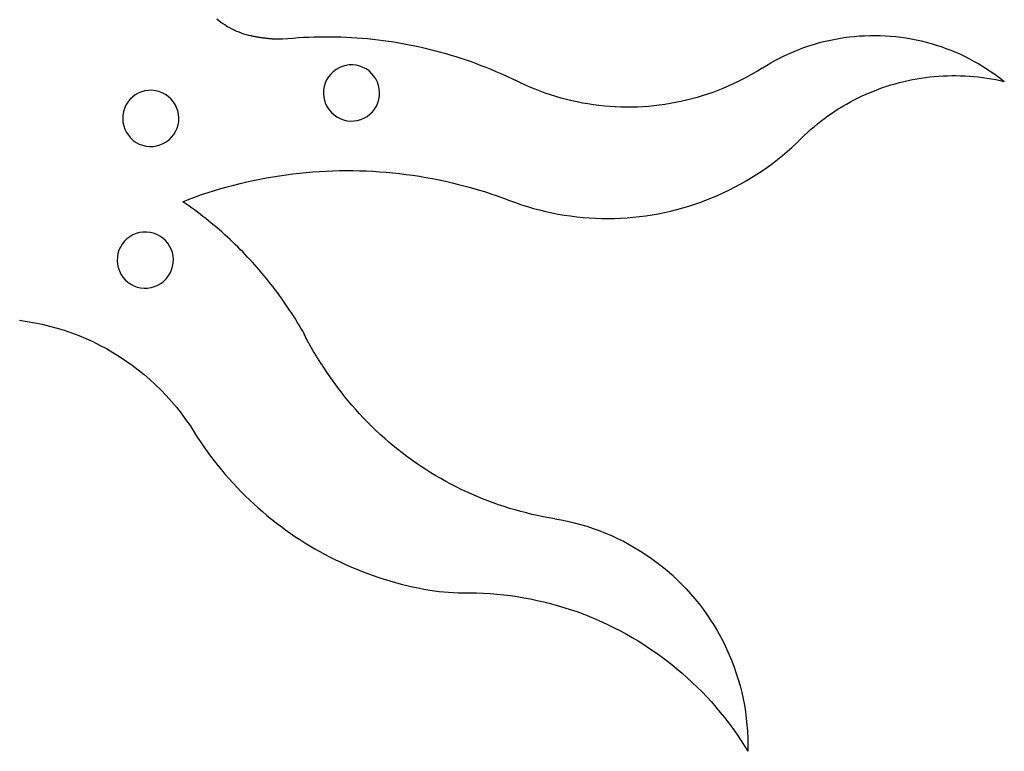
# Model space of a CAD drawing. Extents: x -70 to 63, y -64 to 51.
# Drawn here: x -7 to 63, y -52 to 0 of the extents above; entities that cross this region are included whole.
import ezdxf

# ---------------------------------------------------------------- set-up
doc = ezdxf.new("R2010")
doc.units = 0
doc.layers.get('0').update_dxf_attribs({"linetype": 'CONTINUOUS'})

msp = doc.modelspace()

# ---------------------------------------------------------------- linework, layer by layer
for p, q in [((7.105, -0.415), (7.245, -0.53)), ((7.245, -0.53), (7.389, -0.64)), ((7.389, -0.64), (7.536, -0.746)), ((7.536, -0.746), (7.687, -0.846)), ((7.687, -0.846), (7.841, -0.942)), ((7.841, -0.942), (7.998, -1.032)), ((7.998, -1.032), (8.158, -1.117)), ((8.158, -1.117), (8.321, -1.196)), ((8.321, -1.196), (8.486, -1.27)), ((8.486, -1.27), (8.654, -1.339)), ((8.654, -1.339), (8.824, -1.402)), ((8.824, -1.402), (8.996, -1.459)), ((8.996, -1.459), (9.17, -1.51)), ((9.17, -1.51), (9.345, -1.556)), ((9.345, -1.556), (9.522, -1.595)), ((9.522, -1.595), (9.566, -1.605)), ((9.566, -1.605), (9.61, -1.615)), ((9.61, -1.615), (9.653, -1.624)), ((9.653, -1.624), (9.697, -1.633)), ((9.697, -1.633), (9.741, -1.642)), ((9.741, -1.642), (9.785, -1.651)), ((9.785, -1.651), (9.828, -1.659)), ((9.828, -1.659), (9.872, -1.667)), ((9.872, -1.667), (9.916, -1.675)), ((9.916, -1.675), (9.96, -1.683)), ((9.96, -1.683), (10.004, -1.691)), ((10.004, -1.691), (10.048, -1.698)), ((10.048, -1.698), (10.092, -1.706)), ((10.092, -1.706), (10.136, -1.713)), ((10.136, -1.713), (10.181, -1.72)), ((10.181, -1.72), (10.225, -1.726)), ((10.225, -1.726), (10.269, -1.733)), ((10.269, -1.733), (10.313, -1.739)), ((10.313, -1.739), (10.357, -1.745)), ((10.357, -1.745), (10.402, -1.751)), ((10.402, -1.751), (10.446, -1.757)), ((10.446, -1.757), (10.49, -1.762)), ((10.49, -1.762), (10.535, -1.767)), ((10.535, -1.767), (10.579, -1.772)), ((10.579, -1.772), (10.624, -1.777)), ((10.624, -1.777), (10.668, -1.782)), ((10.668, -1.782), (10.712, -1.786)), ((10.712, -1.786), (10.757, -1.791)), ((10.757, -1.791), (10.801, -1.795)), ((10.801, -1.795), (10.846, -1.798)), ((10.846, -1.798), (10.89, -1.802)), ((10.89, -1.802), (10.935, -1.805)), ((10.935, -1.805), (10.98, -1.809)), ((10.98, -1.809), (11.024, -1.812)), ((11.024, -1.812), (11.069, -1.815)), ((11.069, -1.815), (11.113, -1.817)), ((11.113, -1.817), (11.158, -1.82)), ((11.158, -1.82), (11.203, -1.822)), ((11.203, -1.822), (11.247, -1.824)), ((11.247, -1.824), (11.292, -1.826)), ((11.292, -1.826), (11.336, -1.827)), ((11.336, -1.827), (11.381, -1.829)), ((11.381, -1.829), (11.426, -1.83)), ((11.426, -1.83), (11.47, -1.831)), ((11.47, -1.831), (11.515, -1.831)), ((11.515, -1.831), (11.56, -1.832)), ((11.56, -1.832), (11.604, -1.832)), ((11.604, -1.832), (11.649, -1.833)), ((11.649, -1.833), (11.694, -1.833)), ((11.694, -1.833), (11.738, -1.832)), ((11.738, -1.832), (12.112, -1.796)), ((12.112, -1.796), (12.485, -1.765)), ((12.485, -1.765), (12.86, -1.738)), ((12.86, -1.738), (13.234, -1.715)), ((13.234, -1.715), (13.609, -1.698)), ((13.609, -1.698), (13.984, -1.684)), ((13.984, -1.684), (14.359, -1.676)), ((14.359, -1.676), (14.734, -1.672)), ((14.734, -1.672), (15.109, -1.673)), ((15.109, -1.673), (15.484, -1.678)), ((15.484, -1.678), (15.859, -1.688)), ((15.859, -1.688), (16.233, -1.703)), ((16.233, -1.703), (16.608, -1.723)), ((16.608, -1.723), (16.982, -1.747)), ((16.982, -1.747), (17.356, -1.775)), ((17.356, -1.775), (17.73, -1.808)), ((17.73, -1.808), (18.103, -1.846)), ((18.103, -1.846), (18.476, -1.889)), ((18.476, -1.889), (18.848, -1.936)), ((18.848, -1.936), (19.219, -1.987)), ((19.219, -1.987), (19.59, -2.044)), ((19.59, -2.044), (19.96, -2.104)), ((49.546, -2.11), (49.9, -2.018)), ((49.9, -2.018), (50.255, -1.934)), ((50.255, -1.934), (50.613, -1.859)), ((50.613, -1.859), (50.972, -1.793)), ((50.972, -1.793), (51.333, -1.736)), ((51.333, -1.736), (51.695, -1.688)), ((51.695, -1.688), (52.059, -1.649)), ((52.059, -1.649), (52.423, -1.62)), ((52.423, -1.62), (52.788, -1.599)), ((52.788, -1.599), (53.153, -1.587)), ((53.153, -1.587), (53.518, -1.585)), ((53.518, -1.585), (53.884, -1.591)), ((53.884, -1.591), (54.249, -1.607)), ((54.249, -1.607), (54.613, -1.632)), ((54.613, -1.632), (54.977, -1.666)), ((54.977, -1.666), (55.34, -1.708)), ((55.34, -1.708), (55.701, -1.76)), ((55.701, -1.76), (56.062, -1.821)), ((56.062, -1.821), (56.42, -1.891)), ((56.42, -1.891), (56.777, -1.97)), ((56.777, -1.97), (57.132, -2.058)), ((57.132, -2.058), (57.484, -2.154)), ((19.96, -2.104), (20.33, -2.17)), ((20.33, -2.17), (20.698, -2.24)), ((20.698, -2.24), (21.066, -2.314)), ((21.066, -2.314), (21.433, -2.393)), ((21.433, -2.393), (21.798, -2.477)), ((21.798, -2.477), (22.163, -2.565)), ((22.163, -2.565), (22.526, -2.657)), ((22.526, -2.657), (22.889, -2.754)), ((22.889, -2.754), (23.25, -2.856)), ((47.484, -2.848), (47.82, -2.704)), ((47.82, -2.704), (48.159, -2.568)), ((48.159, -2.568), (48.501, -2.441)), ((48.501, -2.441), (48.847, -2.322)), ((48.847, -2.322), (49.195, -2.212)), ((49.195, -2.212), (49.546, -2.11)), ((57.484, -2.154), (57.834, -2.259)), ((57.834, -2.259), (58.181, -2.373)), ((58.181, -2.373), (58.526, -2.496)), ((58.526, -2.496), (58.867, -2.627)), ((58.867, -2.627), (59.204, -2.767)), ((59.204, -2.767), (59.538, -2.914)), ((23.25, -2.856), (23.609, -2.962)), ((23.609, -2.962), (23.968, -3.072)), ((23.968, -3.072), (24.325, -3.187)), ((24.325, -3.187), (24.681, -3.306)), ((24.681, -3.306), (25.035, -3.43)), ((25.035, -3.43), (25.387, -3.558)), ((46.18, -3.507), (46.5, -3.33)), ((46.5, -3.33), (46.824, -3.161)), ((46.824, -3.161), (47.152, -3)), ((47.152, -3), (47.484, -2.848)), ((59.538, -2.914), (59.869, -3.071)), ((59.869, -3.071), (60.195, -3.235)), ((60.195, -3.235), (60.517, -3.408)), ((60.517, -3.408), (60.835, -3.588)), ((15.317, -4.138), (15.139, -4.311)), ((15.515, -3.988), (15.317, -4.138)), ((15.731, -3.864), (15.515, -3.988)), ((15.96, -3.768), (15.731, -3.864)), ((16.2, -3.701), (15.96, -3.768)), ((16.446, -3.666), (16.2, -3.701)), ((16.695, -3.661), (16.446, -3.666)), ((16.942, -3.687), (16.695, -3.661)), ((17.184, -3.744), (16.942, -3.687)), ((17.417, -3.831), (17.184, -3.744)), ((17.637, -3.947), (17.417, -3.831)), ((17.841, -4.089), (17.637, -3.947)), ((18.025, -4.256), (17.841, -4.089)), ((25.387, -3.558), (25.738, -3.69)), ((25.738, -3.69), (26.088, -3.827)), ((26.088, -3.827), (26.435, -3.968)), ((26.435, -3.968), (26.781, -4.113)), ((26.781, -4.113), (27.125, -4.262)), ((45.225, -4.09), (44.891, -4.288)), ((45.554, -3.884), (45.225, -4.09)), ((45.554, -3.884), (45.865, -3.692)), ((45.865, -3.692), (46.18, -3.507)), ((60.835, -3.588), (61.148, -3.776)), ((61.148, -3.776), (61.456, -3.972)), ((61.456, -3.972), (61.76, -4.176)), ((14.855, -4.719), (14.754, -4.946)), ((14.984, -4.506), (14.855, -4.719)), ((15.139, -4.311), (14.984, -4.506)), ((18.187, -4.445), (18.025, -4.256)), ((18.325, -4.652), (18.187, -4.445)), ((18.435, -4.875), (18.325, -4.652)), ((27.125, -4.262), (27.467, -4.416)), ((27.467, -4.416), (28.146, -4.736)), ((28.482, -4.902), (28.146, -4.736)), ((43.863, -4.836), (43.513, -5.004)), ((44.21, -4.661), (43.863, -4.836)), ((44.552, -4.478), (44.21, -4.661)), ((44.891, -4.288), (44.552, -4.478)), ((55.247, -4.902), (55.549, -4.827)), ((55.549, -4.827), (55.852, -4.758)), ((55.852, -4.758), (56.157, -4.696)), ((56.157, -4.696), (56.463, -4.639)), ((56.463, -4.639), (56.77, -4.589)), ((56.77, -4.589), (57.077, -4.545)), ((57.077, -4.545), (57.386, -4.507)), ((57.386, -4.507), (57.696, -4.476)), ((57.696, -4.476), (58.006, -4.451)), ((58.006, -4.451), (58.316, -4.432)), ((58.316, -4.432), (58.627, -4.42)), ((58.627, -4.42), (58.938, -4.414)), ((58.938, -4.414), (59.249, -4.414)), ((59.249, -4.414), (59.56, -4.42)), ((59.56, -4.42), (59.871, -4.433)), ((59.871, -4.433), (60.181, -4.452)), ((60.181, -4.452), (60.491, -4.478)), ((60.491, -4.478), (60.801, -4.51)), ((60.801, -4.51), (61.109, -4.548)), ((61.109, -4.548), (61.417, -4.592)), ((61.417, -4.592), (61.724, -4.642)), ((61.724, -4.642), (62.03, -4.699)), ((61.76, -4.176), (62.058, -4.387)), ((62.03, -4.699), (62.335, -4.762)), ((62.058, -4.387), (62.351, -4.606)), ((62.335, -4.762), (62.638, -4.831)), ((62.351, -4.606), (62.638, -4.831)), ((2.043, -5.491), (1.803, -5.558)), ((2.289, -5.456), (2.043, -5.491)), ((2.538, -5.451), (2.289, -5.456)), ((2.785, -5.477), (2.538, -5.451)), ((3.027, -5.534), (2.785, -5.477)), ((3.26, -5.622), (3.027, -5.534)), ((14.639, -5.429), (14.629, -5.677)), ((14.681, -5.183), (14.639, -5.429)), ((14.754, -4.946), (14.681, -5.183)), ((18.516, -5.11), (18.435, -4.875)), ((18.568, -5.353), (18.516, -5.11)), ((18.588, -5.601), (18.568, -5.353)), ((28.834, -5.067), (28.482, -4.902)), ((29.189, -5.224), (28.834, -5.067)), ((29.547, -5.373), (29.189, -5.224)), ((29.909, -5.514), (29.547, -5.373)), ((30.274, -5.646), (29.909, -5.514)), ((42.441, -5.459), (42.077, -5.595)), ((42.802, -5.315), (42.441, -5.459)), ((43.159, -5.163), (42.802, -5.315)), ((43.513, -5.004), (43.159, -5.163)), ((53.185, -5.596), (53.473, -5.479)), ((53.473, -5.479), (53.764, -5.368)), ((53.764, -5.368), (54.056, -5.263)), ((54.056, -5.263), (54.351, -5.163)), ((54.351, -5.163), (54.648, -5.07)), ((54.648, -5.07), (54.947, -4.983)), ((54.947, -4.983), (55.247, -4.902)), ((0.982, -6.101), (0.827, -6.296)), ((1.16, -5.928), (0.982, -6.101)), ((1.358, -5.778), (1.16, -5.928)), ((1.574, -5.654), (1.358, -5.778)), ((1.803, -5.558), (1.574, -5.654)), ((3.48, -5.737), (3.26, -5.622)), ((3.684, -5.879), (3.48, -5.737)), ((3.868, -6.046), (3.684, -5.879)), ((4.03, -6.235), (3.868, -6.046)), ((4.168, -6.442), (4.03, -6.235)), ((14.629, -5.677), (14.649, -5.925)), ((14.649, -5.925), (14.7, -6.168)), ((14.7, -6.168), (14.782, -6.403)), ((18.463, -6.332), (18.535, -6.094)), ((18.535, -6.094), (18.577, -5.849)), ((18.577, -5.849), (18.588, -5.601)), ((30.642, -5.771), (30.274, -5.646)), ((31.012, -5.888), (30.642, -5.771)), ((31.385, -5.996), (31.012, -5.888)), ((31.76, -6.096), (31.385, -5.996)), ((32.137, -6.188), (31.76, -6.096)), ((32.517, -6.272), (32.137, -6.188)), ((39.84, -6.24), (39.46, -6.318)), ((40.219, -6.153), (39.84, -6.24)), ((40.595, -6.058), (40.219, -6.153)), ((40.97, -5.955), (40.595, -6.058)), ((41.341, -5.843), (40.97, -5.955)), ((41.711, -5.723), (41.341, -5.843)), ((42.077, -5.595), (41.711, -5.723)), ((51.783, -6.268), (52.058, -6.122)), ((52.058, -6.122), (52.336, -5.982)), ((52.336, -5.982), (52.616, -5.848)), ((52.616, -5.848), (52.899, -5.719)), ((52.899, -5.719), (53.185, -5.596)), ((0.597, -6.736), (0.524, -6.973)), ((0.698, -6.509), (0.597, -6.736)), ((0.827, -6.296), (0.698, -6.509)), ((4.278, -6.665), (4.168, -6.442)), ((4.359, -6.9), (4.278, -6.665)), ((4.411, -7.143), (4.359, -6.9)), ((14.782, -6.403), (14.892, -6.626)), ((14.892, -6.626), (15.029, -6.833)), ((15.029, -6.833), (15.191, -7.022)), ((18.077, -6.966), (18.232, -6.772)), ((18.232, -6.772), (18.361, -6.559)), ((18.361, -6.559), (18.463, -6.332)), ((32.898, -6.347), (32.517, -6.272)), ((33.28, -6.413), (32.898, -6.347)), ((33.664, -6.471), (33.28, -6.413)), ((34.049, -6.521), (33.664, -6.471)), ((34.435, -6.562), (34.049, -6.521)), ((34.822, -6.595), (34.435, -6.562)), ((35.21, -6.619), (34.822, -6.595)), ((35.598, -6.634), (35.21, -6.619)), ((35.986, -6.641), (35.598, -6.634)), ((36.374, -6.64), (35.986, -6.641)), ((36.762, -6.629), (36.374, -6.64)), ((37.15, -6.611), (36.762, -6.629)), ((37.538, -6.583), (37.15, -6.611)), ((37.924, -6.547), (37.538, -6.583)), ((38.31, -6.503), (37.924, -6.547)), ((38.695, -6.45), (38.31, -6.503)), ((39.078, -6.388), (38.695, -6.45)), ((39.46, -6.318), (39.078, -6.388)), ((50.456, -7.078), (50.715, -6.906)), ((50.715, -6.906), (50.977, -6.738)), ((50.977, -6.738), (51.243, -6.576)), ((51.243, -6.576), (51.511, -6.419)), ((51.511, -6.419), (51.783, -6.268)), ((0.482, -7.219), (0.472, -7.467)), ((0.472, -7.467), (0.492, -7.715)), ((0.524, -6.973), (0.482, -7.219)), ((4.431, -7.391), (4.411, -7.143)), ((4.42, -7.639), (4.431, -7.391)), ((15.191, -7.022), (15.376, -7.188)), ((15.376, -7.188), (15.58, -7.331)), ((15.58, -7.331), (15.8, -7.446)), ((15.8, -7.446), (16.033, -7.533)), ((16.033, -7.533), (16.275, -7.591)), ((16.275, -7.591), (16.522, -7.617)), ((16.522, -7.617), (16.77, -7.612)), ((16.77, -7.612), (17.017, -7.576)), ((17.017, -7.576), (17.256, -7.51)), ((17.256, -7.51), (17.486, -7.414)), ((17.486, -7.414), (17.701, -7.29)), ((17.701, -7.29), (17.899, -7.14)), ((17.899, -7.14), (18.077, -6.966)), ((49.459, -7.821), (49.702, -7.628)), ((49.702, -7.628), (49.95, -7.44)), ((49.95, -7.44), (50.201, -7.256)), ((50.201, -7.256), (50.456, -7.078)), ((0.492, -7.715), (0.543, -7.958)), ((0.543, -7.958), (0.625, -8.193)), ((0.625, -8.193), (0.735, -8.416)), ((4.204, -8.349), (4.306, -8.122)), ((4.306, -8.122), (4.378, -7.884)), ((4.378, -7.884), (4.42, -7.639)), ((48.752, -8.43), (48.983, -8.222)), ((48.983, -8.222), (49.219, -8.019)), ((49.219, -8.019), (49.459, -7.821)), ((0.735, -8.416), (0.872, -8.623)), ((0.872, -8.623), (1.034, -8.812)), ((1.034, -8.812), (1.219, -8.978)), ((1.219, -8.978), (1.423, -9.121)), ((3.544, -9.08), (3.742, -8.93)), ((3.742, -8.93), (3.92, -8.756)), ((3.92, -8.756), (4.075, -8.562)), ((4.075, -8.562), (4.204, -8.349)), ((48.525, -8.643), (47.983, -9.169)), ((48.525, -8.643), (48.752, -8.43)), ((1.423, -9.121), (1.643, -9.236)), ((1.643, -9.236), (1.876, -9.323)), ((1.876, -9.323), (2.118, -9.381)), ((2.118, -9.381), (2.365, -9.407)), ((2.365, -9.407), (2.613, -9.402)), ((2.613, -9.402), (2.86, -9.366)), ((2.86, -9.366), (3.099, -9.3)), ((3.099, -9.3), (3.329, -9.204)), ((3.329, -9.204), (3.544, -9.08)), ((47.326, -9.765), (47.658, -9.471)), ((47.658, -9.471), (47.983, -9.169)), ((46.29, -10.602), (46.641, -10.331)), ((46.641, -10.331), (46.987, -10.052)), ((46.987, -10.052), (47.326, -9.765)), ((15.757, -11.113), (16.228, -11.108)), ((16.228, -11.108), (16.7, -11.11)), ((45.568, -11.119), (45.932, -10.864)), ((45.932, -10.864), (46.29, -10.602)), ((9.676, -11.805), (10.138, -11.711)), ((10.138, -11.711), (10.602, -11.623)), ((10.602, -11.623), (11.066, -11.542)), ((11.066, -11.542), (11.532, -11.468)), ((11.532, -11.468), (11.998, -11.401)), ((11.998, -11.401), (12.466, -11.341)), ((12.466, -11.341), (12.934, -11.288)), ((12.934, -11.288), (13.404, -11.241)), ((13.404, -11.241), (13.873, -11.202)), ((13.873, -11.202), (14.344, -11.169)), ((14.344, -11.169), (14.815, -11.143)), ((14.815, -11.143), (15.286, -11.124)), ((15.286, -11.124), (15.757, -11.113)), ((16.7, -11.11), (17.171, -11.119)), ((17.171, -11.119), (17.642, -11.134)), ((17.642, -11.134), (18.113, -11.157)), ((18.113, -11.157), (18.584, -11.187)), ((18.584, -11.187), (19.054, -11.224)), ((19.054, -11.224), (19.523, -11.267)), ((19.523, -11.267), (19.992, -11.318)), ((19.992, -11.318), (20.46, -11.375)), ((20.46, -11.375), (20.927, -11.439)), ((20.927, -11.439), (21.393, -11.51)), ((21.393, -11.51), (21.858, -11.588)), ((21.858, -11.588), (22.322, -11.673)), ((22.322, -11.673), (22.785, -11.764)), ((22.785, -11.764), (23.246, -11.863)), ((44.443, -11.831), (44.823, -11.602)), ((44.823, -11.602), (45.198, -11.365)), ((45.198, -11.365), (45.568, -11.119)), ((6.938, -12.514), (7.39, -12.379)), ((7.39, -12.379), (7.844, -12.251)), ((7.844, -12.251), (8.3, -12.129)), ((8.3, -12.129), (8.757, -12.014)), ((8.757, -12.014), (9.216, -11.906)), ((9.216, -11.906), (9.676, -11.805)), ((23.246, -11.863), (23.705, -11.968)), ((23.705, -11.968), (24.163, -12.08)), ((24.163, -12.08), (24.62, -12.198)), ((24.62, -12.198), (25.074, -12.324)), ((25.074, -12.324), (25.527, -12.456)), ((25.527, -12.456), (25.978, -12.594)), ((42.872, -12.657), (43.272, -12.464)), ((43.272, -12.464), (43.667, -12.262)), ((43.667, -12.262), (44.057, -12.051)), ((44.057, -12.051), (44.443, -11.831)), ((4.718, -13.302), (5.153, -13.119)), ((5.153, -13.119), (5.596, -12.958)), ((5.596, -12.958), (6.041, -12.803)), ((6.041, -12.803), (6.489, -12.655)), ((6.489, -12.655), (6.938, -12.514)), ((25.978, -12.594), (26.426, -12.739)), ((26.426, -12.739), (26.872, -12.891)), ((26.872, -12.891), (27.317, -13.049)), ((27.317, -13.049), (27.758, -13.214)), ((41.232, -13.336), (41.647, -13.18)), ((41.647, -13.18), (42.059, -13.015)), ((42.059, -13.015), (42.468, -12.841)), ((42.468, -12.841), (42.872, -12.657)), ((4.924, -13.444), (4.718, -13.302)), ((5.129, -13.589), (4.924, -13.444)), ((5.333, -13.735), (5.129, -13.589)), ((5.536, -13.883), (5.333, -13.735)), ((5.737, -14.033), (5.536, -13.883)), ((27.758, -13.214), (28.175, -13.368)), ((28.175, -13.368), (28.595, -13.512)), ((28.595, -13.512), (29.018, -13.646)), ((29.018, -13.646), (29.444, -13.771)), ((29.444, -13.771), (29.873, -13.885)), ((29.873, -13.885), (30.304, -13.99)), ((39.105, -13.969), (39.536, -13.862)), ((39.536, -13.862), (39.964, -13.745)), ((39.964, -13.745), (40.39, -13.618)), ((40.39, -13.618), (40.812, -13.482)), ((40.812, -13.482), (41.232, -13.336)), ((5.937, -14.184), (5.737, -14.033)), ((6.135, -14.338), (5.937, -14.184)), ((6.332, -14.493), (6.135, -14.338)), ((6.528, -14.65), (6.332, -14.493)), ((30.304, -13.99), (30.738, -14.085)), ((30.738, -14.085), (31.174, -14.17)), ((31.174, -14.17), (31.611, -14.245)), ((31.611, -14.245), (32.05, -14.31)), ((32.05, -14.31), (32.491, -14.364)), ((32.491, -14.364), (32.933, -14.409)), ((32.933, -14.409), (33.375, -14.444)), ((33.375, -14.444), (33.818, -14.468)), ((33.818, -14.468), (34.262, -14.482)), ((34.262, -14.482), (34.706, -14.486)), ((34.706, -14.486), (35.15, -14.48)), ((35.15, -14.48), (35.593, -14.464)), ((35.593, -14.464), (36.037, -14.437)), ((36.037, -14.437), (36.479, -14.4)), ((36.479, -14.4), (36.92, -14.354)), ((36.92, -14.354), (37.361, -14.297)), ((37.361, -14.297), (37.8, -14.23)), ((37.8, -14.23), (38.237, -14.153)), ((38.237, -14.153), (38.672, -14.066)), ((38.672, -14.066), (39.105, -13.969)), ((6.722, -14.809), (6.528, -14.65)), ((6.915, -14.969), (6.722, -14.809)), ((7.106, -15.132), (6.915, -14.969)), ((7.296, -15.296), (7.106, -15.132)), ((0.774, -15.92), (0.596, -16.094)), ((0.973, -15.77), (0.774, -15.92)), ((1.188, -15.646), (0.973, -15.77)), ((1.418, -15.55), (1.188, -15.646)), ((1.657, -15.484), (1.418, -15.55)), ((1.903, -15.448), (1.657, -15.484)), ((2.152, -15.443), (1.903, -15.448)), ((2.399, -15.47), (2.152, -15.443)), ((2.641, -15.527), (2.399, -15.47)), ((2.874, -15.614), (2.641, -15.527)), ((3.094, -15.73), (2.874, -15.614)), ((3.298, -15.872), (3.094, -15.73)), ((3.483, -16.039), (3.298, -15.872)), ((7.485, -15.461), (7.296, -15.296)), ((7.672, -15.629), (7.485, -15.461)), ((7.857, -15.798), (7.672, -15.629)), ((8.041, -15.968), (7.857, -15.798)), ((8.224, -16.14), (8.041, -15.968)), ((0.312, -16.501), (0.211, -16.728)), ((0.442, -16.289), (0.312, -16.501)), ((0.596, -16.094), (0.442, -16.289)), ((3.645, -16.227), (3.483, -16.039)), ((3.782, -16.434), (3.645, -16.227)), ((3.892, -16.657), (3.782, -16.434)), ((3.974, -16.892), (3.892, -16.657)), ((8.404, -16.314), (8.224, -16.14)), ((8.584, -16.49), (8.404, -16.314)), ((8.761, -16.667), (8.584, -16.49)), ((0.097, -17.211), (0.086, -17.459)), ((0.139, -16.966), (0.097, -17.211)), ((0.211, -16.728), (0.139, -16.966)), ((4.025, -17.136), (3.974, -16.892)), ((4.045, -17.383), (4.025, -17.136)), ((8.937, -16.846), (8.761, -16.667)), ((9.112, -17.026), (8.937, -16.846)), ((9.285, -17.208), (9.112, -17.026)), ((9.456, -17.391), (9.285, -17.208)), ((0.086, -17.459), (0.106, -17.707)), ((0.106, -17.707), (0.158, -17.951)), ((0.158, -17.951), (0.239, -18.186)), ((3.92, -18.115), (3.992, -17.877)), ((3.992, -17.877), (4.034, -17.632)), ((4.034, -17.632), (4.045, -17.383)), ((9.626, -17.576), (9.456, -17.391)), ((9.794, -17.762), (9.626, -17.576)), ((9.96, -17.95), (9.794, -17.762)), ((10.124, -18.14), (9.96, -17.95)), ((0.239, -18.186), (0.349, -18.408)), ((0.349, -18.408), (0.486, -18.616)), ((0.486, -18.616), (0.649, -18.804)), ((3.535, -18.749), (3.689, -18.554)), ((3.689, -18.554), (3.819, -18.342)), ((3.819, -18.342), (3.92, -18.115)), ((10.287, -18.331), (10.124, -18.14)), ((10.448, -18.523), (10.287, -18.331)), ((10.608, -18.717), (10.448, -18.523)), ((10.765, -18.912), (10.608, -18.717)), ((0.649, -18.804), (0.833, -18.971)), ((0.833, -18.971), (1.037, -19.113)), ((1.037, -19.113), (1.257, -19.229)), ((1.257, -19.229), (1.49, -19.316)), ((1.49, -19.316), (1.732, -19.373)), ((1.732, -19.373), (1.979, -19.4)), ((1.979, -19.4), (2.228, -19.395)), ((2.228, -19.395), (2.474, -19.359)), ((2.474, -19.359), (2.713, -19.292)), ((2.713, -19.292), (2.943, -19.197)), ((2.943, -19.197), (3.158, -19.073)), ((3.158, -19.073), (3.357, -18.923)), ((3.357, -18.923), (3.535, -18.749)), ((10.921, -19.108), (10.765, -18.912)), ((11.075, -19.306), (10.921, -19.108)), ((11.228, -19.506), (11.075, -19.306)), ((11.378, -19.706), (11.228, -19.506)), ((11.527, -19.909), (11.378, -19.706)), ((11.674, -20.112), (11.527, -19.909)), ((11.819, -20.317), (11.674, -20.112)), ((11.962, -20.523), (11.819, -20.317)), ((12.104, -20.73), (11.962, -20.523)), ((12.243, -20.938), (12.104, -20.73)), ((12.381, -21.148), (12.243, -20.938)), ((12.517, -21.359), (12.381, -21.148)), ((12.65, -21.571), (12.517, -21.359)), ((-6.797, -21.663), (-6.263, -21.739)), ((-6.263, -21.739), (-5.732, -21.832)), ((-5.732, -21.832), (-5.203, -21.942)), ((-5.203, -21.942), (-4.679, -22.068)), ((-4.679, -22.068), (-4.158, -22.211)), ((-4.158, -22.211), (-3.643, -22.37)), ((12.782, -21.785), (12.65, -21.571)), ((12.912, -21.999), (12.782, -21.785)), ((13.041, -22.215), (12.912, -21.999)), ((13.167, -22.432), (13.041, -22.215)), ((-3.643, -22.37), (-3.133, -22.545)), ((-3.133, -22.545), (-2.628, -22.737)), ((-2.628, -22.737), (-2.13, -22.945)), ((13.167, -22.432), (13.264, -22.632)), ((13.297, -22.698), (13.264, -22.632)), ((13.33, -22.764), (13.297, -22.698)), ((13.364, -22.83), (13.33, -22.764)), ((13.398, -22.896), (13.364, -22.83)), ((13.432, -22.962), (13.398, -22.896)), ((-2.13, -22.945), (-1.639, -23.168)), ((-1.639, -23.168), (-1.155, -23.407)), ((-1.155, -23.407), (-0.679, -23.661)), ((13.466, -23.028), (13.432, -22.962)), ((13.5, -23.093), (13.466, -23.028)), ((13.535, -23.159), (13.5, -23.093)), ((13.57, -23.224), (13.535, -23.159)), ((13.606, -23.289), (13.57, -23.224)), ((13.641, -23.354), (13.606, -23.289)), ((13.677, -23.419), (13.641, -23.354)), ((13.713, -23.484), (13.677, -23.419)), ((13.749, -23.549), (13.713, -23.484)), ((13.786, -23.613), (13.749, -23.549)), ((-0.679, -23.661), (-0.212, -23.93)), ((-0.212, -23.93), (0.247, -24.213)), ((0.247, -24.213), (0.697, -24.511)), ((13.823, -23.677), (13.786, -23.613)), ((13.86, -23.742), (13.823, -23.677)), ((13.897, -23.806), (13.86, -23.742)), ((13.935, -23.869), (13.897, -23.806)), ((13.973, -23.933), (13.935, -23.869)), ((14.011, -23.997), (13.973, -23.933)), ((14.049, -24.06), (14.011, -23.997)), ((14.088, -24.123), (14.049, -24.06)), ((14.127, -24.187), (14.088, -24.123)), ((14.166, -24.25), (14.127, -24.187)), ((14.205, -24.312), (14.166, -24.25)), ((0.697, -24.511), (1.137, -24.824)), ((1.137, -24.824), (1.567, -25.15)), ((14.245, -24.375), (14.205, -24.312)), ((14.284, -24.438), (14.245, -24.375)), ((14.324, -24.5), (14.284, -24.438)), ((14.365, -24.562), (14.324, -24.5)), ((14.405, -24.624), (14.365, -24.562)), ((14.446, -24.686), (14.405, -24.624)), ((14.487, -24.748), (14.446, -24.686)), ((14.528, -24.809), (14.487, -24.748)), ((14.57, -24.871), (14.528, -24.809)), ((14.612, -24.932), (14.57, -24.871)), ((14.915, -25.38), (14.612, -24.932)), ((1.567, -25.15), (1.986, -25.489)), ((1.986, -25.489), (2.395, -25.842)), ((15.145, -25.718), (14.915, -25.38)), ((2.395, -25.842), (2.792, -26.207)), ((2.792, -26.207), (3.177, -26.585)), ((15.38, -26.051), (15.145, -25.718)), ((15.621, -26.38), (15.38, -26.051)), ((15.868, -26.705), (15.621, -26.38)), ((3.177, -26.585), (3.55, -26.975)), ((3.55, -26.975), (3.91, -27.376)), ((16.12, -27.025), (15.868, -26.705)), ((16.378, -27.342), (16.12, -27.025)), ((3.91, -27.376), (4.258, -27.789)), ((16.641, -27.654), (16.378, -27.342)), ((16.909, -27.961), (16.641, -27.654)), ((4.258, -27.789), (4.592, -28.212)), ((4.592, -28.212), (4.912, -28.646)), ((17.182, -28.263), (16.909, -27.961)), ((17.461, -28.561), (17.182, -28.263)), ((4.912, -28.646), (5.219, -29.09)), ((5.219, -29.09), (5.512, -29.544)), ((17.745, -28.854), (17.461, -28.561)), ((18.033, -29.143), (17.745, -28.854)), ((18.327, -29.426), (18.033, -29.143)), ((5.512, -29.544), (5.732, -29.892)), ((18.625, -29.704), (18.327, -29.426)), ((18.928, -29.977), (18.625, -29.704)), ((5.732, -29.892), (5.959, -30.236)), ((5.959, -30.236), (6.192, -30.576)), ((19.236, -30.245), (18.928, -29.977)), ((19.548, -30.507), (19.236, -30.245)), ((19.865, -30.764), (19.548, -30.507)), ((6.192, -30.576), (6.43, -30.913)), ((6.43, -30.913), (6.674, -31.245)), ((20.186, -31.015), (19.865, -30.764)), ((20.512, -31.262), (20.186, -31.015)), ((6.674, -31.245), (6.923, -31.573)), ((6.923, -31.573), (7.178, -31.897)), ((7.178, -31.897), (7.439, -32.216)), ((20.841, -31.502), (20.512, -31.262)), ((21.175, -31.737), (20.841, -31.502)), ((21.512, -31.966), (21.175, -31.737)), ((7.439, -32.216), (7.704, -32.531)), ((7.704, -32.531), (7.975, -32.842)), ((21.854, -32.189), (21.512, -31.966)), ((22.199, -32.406), (21.854, -32.189)), ((22.548, -32.617), (22.199, -32.406)), ((22.9, -32.823), (22.548, -32.617)), ((7.975, -32.842), (8.252, -33.148)), ((8.252, -33.148), (8.533, -33.449)), ((23.256, -33.022), (22.9, -32.823)), ((23.616, -33.215), (23.256, -33.022)), ((23.978, -33.402), (23.616, -33.215)), ((8.533, -33.449), (8.82, -33.745)), ((8.82, -33.745), (9.111, -34.037)), ((24.344, -33.583), (23.978, -33.402)), ((24.713, -33.757), (24.344, -33.583)), ((25.084, -33.925), (24.713, -33.757)), ((25.459, -34.087), (25.084, -33.925)), ((9.111, -34.037), (9.408, -34.323)), ((9.408, -34.323), (9.709, -34.605)), ((9.709, -34.605), (10.015, -34.881)), ((25.836, -34.242), (25.459, -34.087)), ((26.216, -34.391), (25.836, -34.242)), ((26.598, -34.533), (26.216, -34.391)), ((26.983, -34.669), (26.598, -34.533)), ((27.37, -34.798), (26.983, -34.669)), ((10.015, -34.881), (10.325, -35.152)), ((10.325, -35.152), (10.64, -35.418)), ((27.759, -34.92), (27.37, -34.798)), ((28.15, -35.036), (27.759, -34.92)), ((28.543, -35.145), (28.15, -35.036)), ((28.938, -35.247), (28.543, -35.145)), ((29.334, -35.342), (28.938, -35.247)), ((29.733, -35.431), (29.334, -35.342)), ((10.64, -35.418), (10.96, -35.678)), ((10.96, -35.678), (11.284, -35.933)), ((11.284, -35.933), (11.612, -36.182)), ((30.132, -35.513), (29.733, -35.431)), ((30.533, -35.588), (30.132, -35.513)), ((30.935, -35.656), (30.533, -35.588)), ((30.935, -35.656), (31.394, -35.736)), ((31.394, -35.736), (31.849, -35.829)), ((31.849, -35.829), (32.302, -35.936)), ((32.302, -35.936), (32.752, -36.055)), ((32.752, -36.055), (33.198, -36.187)), ((11.612, -36.182), (11.944, -36.426)), ((11.944, -36.426), (12.28, -36.664)), ((12.28, -36.664), (12.621, -36.897)), ((33.198, -36.187), (33.64, -36.332)), ((33.64, -36.332), (34.077, -36.49)), ((34.077, -36.49), (34.51, -36.66)), ((34.51, -36.66), (34.938, -36.843)), ((12.621, -36.897), (12.965, -37.124)), ((12.965, -37.124), (13.313, -37.344)), ((13.313, -37.344), (13.665, -37.559)), ((34.938, -36.843), (35.361, -37.038)), ((35.361, -37.038), (35.777, -37.245)), ((35.777, -37.245), (36.188, -37.463)), ((36.188, -37.463), (36.592, -37.694)), ((13.665, -37.559), (14.02, -37.768)), ((14.02, -37.768), (14.379, -37.971)), ((14.379, -37.971), (14.741, -38.168)), ((14.741, -38.168), (15.107, -38.358)), ((36.592, -37.694), (36.989, -37.936)), ((36.989, -37.936), (37.379, -38.189)), ((15.107, -38.358), (15.475, -38.543)), ((15.475, -38.543), (15.847, -38.721)), ((15.847, -38.721), (16.222, -38.893)), ((37.379, -38.189), (37.762, -38.454)), ((37.762, -38.454), (38.137, -38.729)), ((38.137, -38.729), (38.504, -39.015)), ((16.222, -38.893), (16.599, -39.058)), ((16.599, -39.058), (16.979, -39.217)), ((16.979, -39.217), (17.362, -39.37)), ((17.362, -39.37), (17.748, -39.516)), ((17.748, -39.516), (18.136, -39.655)), ((38.504, -39.015), (38.863, -39.311)), ((38.863, -39.311), (39.213, -39.618)), ((18.136, -39.655), (18.526, -39.788)), ((18.526, -39.788), (18.918, -39.915)), ((18.918, -39.915), (19.313, -40.034)), ((19.313, -40.034), (19.709, -40.147)), ((19.709, -40.147), (20.107, -40.254)), ((20.107, -40.254), (20.507, -40.353)), ((39.213, -39.618), (39.554, -39.934)), ((39.554, -39.934), (39.885, -40.26)), ((39.885, -40.26), (40.208, -40.596)), ((20.507, -40.353), (20.909, -40.446)), ((20.909, -40.446), (21.312, -40.532)), ((21.312, -40.532), (21.717, -40.611)), ((21.717, -40.611), (22.122, -40.683)), ((22.122, -40.683), (22.453, -40.735)), ((22.453, -40.735), (22.785, -40.778)), ((22.785, -40.778), (23.118, -40.812)), ((23.118, -40.812), (23.451, -40.838)), ((23.451, -40.838), (23.785, -40.856)), ((23.785, -40.856), (24.12, -40.865)), ((24.12, -40.865), (24.455, -40.865)), ((24.455, -40.865), (24.936, -40.864)), ((24.936, -40.864), (25.417, -40.874)), ((25.417, -40.874), (25.898, -40.893)), ((25.898, -40.893), (26.379, -40.923)), ((26.379, -40.923), (26.858, -40.962)), ((26.858, -40.962), (27.337, -41.011)), ((40.208, -40.596), (40.52, -40.941)), ((40.52, -40.941), (40.822, -41.294)), ((27.337, -41.011), (27.815, -41.07)), ((27.815, -41.07), (28.291, -41.139)), ((28.291, -41.139), (28.766, -41.219)), ((28.766, -41.219), (29.239, -41.307)), ((29.239, -41.307), (29.71, -41.406)), ((29.71, -41.406), (30.179, -41.514)), ((30.179, -41.514), (30.646, -41.633)), ((30.646, -41.633), (31.11, -41.76)), ((40.822, -41.294), (41.114, -41.656)), ((41.114, -41.656), (41.396, -42.026)), ((31.11, -41.76), (31.571, -41.898)), ((31.571, -41.898), (32.03, -42.045)), ((32.03, -42.045), (32.485, -42.201)), ((32.485, -42.201), (32.937, -42.367)), ((41.396, -42.026), (41.667, -42.405)), ((32.937, -42.367), (33.385, -42.542)), ((33.385, -42.542), (33.829, -42.727)), ((33.829, -42.727), (34.27, -42.921)), ((34.27, -42.921), (34.707, -43.124)), ((41.667, -42.405), (41.927, -42.791)), ((41.927, -42.791), (42.175, -43.184)), ((34.707, -43.124), (35.139, -43.335)), ((35.139, -43.335), (35.567, -43.556)), ((35.567, -43.556), (35.99, -43.786)), ((42.175, -43.184), (42.413, -43.584)), ((42.413, -43.584), (42.638, -43.991)), ((35.99, -43.786), (36.408, -44.024)), ((36.408, -44.024), (36.821, -44.271)), ((36.821, -44.271), (37.229, -44.527)), ((42.638, -43.991), (42.852, -44.404)), ((42.852, -44.404), (43.054, -44.823)), ((37.229, -44.527), (37.631, -44.791)), ((37.631, -44.791), (38.028, -45.063)), ((38.028, -45.063), (38.42, -45.343)), ((43.054, -44.823), (43.244, -45.248)), ((38.42, -45.343), (38.805, -45.632)), ((38.805, -45.632), (39.184, -45.928)), ((43.244, -45.248), (43.421, -45.678)), ((43.421, -45.678), (43.586, -46.112)), ((39.184, -45.928), (39.557, -46.233)), ((39.557, -46.233), (39.924, -46.545)), ((43.586, -46.112), (43.739, -46.552)), ((39.924, -46.545), (40.284, -46.864)), ((40.284, -46.864), (40.637, -47.191)), ((40.637, -47.191), (40.983, -47.525)), ((43.739, -46.552), (43.879, -46.996)), ((43.879, -46.996), (44.006, -47.443)), ((40.983, -47.525), (41.323, -47.866)), ((41.323, -47.866), (41.655, -48.215)), ((44.006, -47.443), (44.12, -47.894)), ((44.12, -47.894), (44.221, -48.348)), ((41.655, -48.215), (41.98, -48.57)), ((41.98, -48.57), (42.297, -48.932)), ((44.221, -48.348), (44.309, -48.805)), ((42.297, -48.932), (42.607, -49.3)), ((44.309, -48.805), (44.384, -49.264)), ((44.384, -49.264), (44.445, -49.725)), ((42.607, -49.3), (42.91, -49.675)), ((42.91, -49.675), (43.204, -50.055)), ((44.445, -49.725), (44.494, -50.188)), ((43.204, -50.055), (43.49, -50.442)), ((43.49, -50.442), (43.769, -50.835)), ((44.494, -50.188), (44.529, -50.652)), ((44.529, -50.652), (44.55, -51.117)), ((43.769, -50.835), (44.039, -51.234)), ((44.039, -51.234), (44.3, -51.638)), ((44.55, -51.117), (44.559, -51.582)), ((44.3, -51.638), (44.554, -52.047)), ((44.559, -51.582), (44.554, -52.047))]:
    msp.add_line(p, q)

doc.saveas('drawing.dxf')
